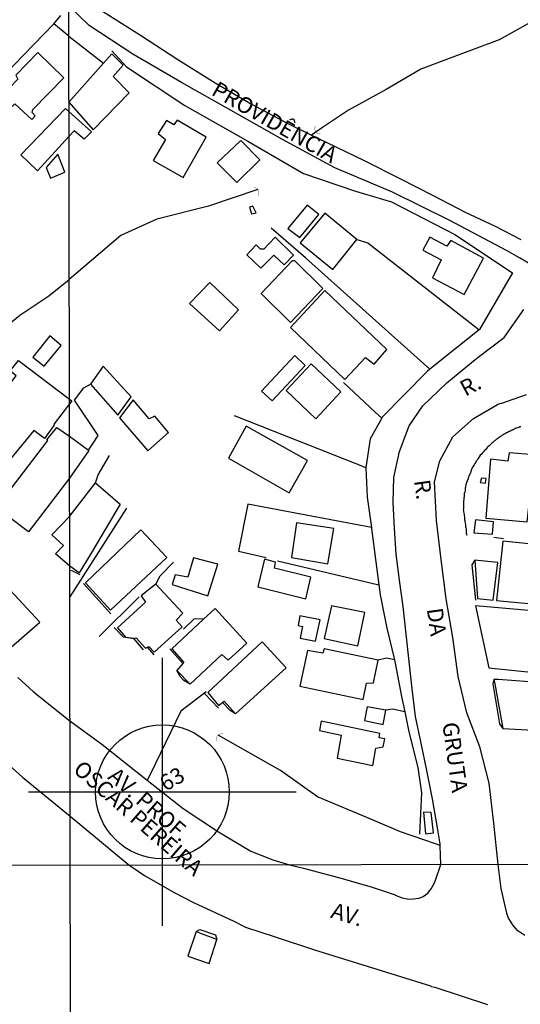
# Model space of a CAD drawing. Units: millimetres. Extents: x 180716 to 183131, y 1668736 to 1671511.
# Drawn here: x 181675 to 181753, y 1670378 to 1670533 of the extents above; entities that cross this region are included whole.
import ezdxf
from ezdxf.enums import TextEntityAlignment as Align

# ---------------------------------------------------------------- set-up
doc = ezdxf.new("R2010")
doc.units = ezdxf.units.MM
doc.header["$MEASUREMENT"] = 0
doc.header["$PDMODE"] = 34
doc.header["$PDSIZE"] = 21
for name, color, linetype in [('Identificacao', 4, 'Continuous'), ('Pontos', 1, 'Continuous'), ('V-BUEIRO', 5, 'Continuous'), ('V-EDIFICACAO', 2, 'Continuous'), ('V-LOTE', 10, 'Continuous'), ('V-NOME_DOS_LOGRADOUROS', 7, 'Continuous'), ('V-QUADRA', 41, 'Continuous'), ('V-TALVEGUE', 7, 'Continuous'), ('V-TESTADA', 250, 'Continuous'), ('X-LIMITE_1000', 7, 'Continuous')]:
    doc.layers.add(name, color=color, linetype=linetype)
doc.styles.add('cdl', font='romans.shx', dxfattribs={"height": 2.5})

# ---------------------------------------------------------------- blocks, each defined once
blk = doc.blocks.new('305')
at = {"color": 0, "linetype": 'ByBlock', "lineweight": -2, "const_width": 0.05}
blk.add_lwpolyline([(0.73, 0.39, 0.60863), (-0.73, 0.38)], format="xyb", dxfattribs=at)

msp = doc.modelspace()

# ---------------------------------------------------------------- linework, layer by layer
at = {"layer": 'Pontos'}
msp.add_point((181696.91, 1670411.83), dxfattribs=at)
at = {"layer": 'V-EDIFICACAO'}
for points in [[(181673.92, 1670524.26), (181674.24, 1670523.64), (181671.62, 1670520.91), (181673.32, 1670519.37), (181673.78, 1670519.79), (181676.44, 1670517.33), (181676.96, 1670517.86), (181676.46, 1670518.42), (181676.56, 1670518.85), (181681.46, 1670523.82), (181677.37, 1670527.81), (181673.92, 1670524.26)], [(181687.66, 1670526.12), (181682.25, 1670520.05), (181686.07, 1670515.67), (181691.69, 1670521.51), (181689.17, 1670524.03), (181690.74, 1670525.82), (181688.99, 1670527.61)], [(181682.25, 1670518.57), (181685.81, 1670515.37), (181684.66, 1670514.2), (181683.05, 1670515.55), (181682.26, 1670514.71), (181677.32, 1670509.26), (181674.71, 1670511.75), (181681.69, 1670519.03)], [(181699.22, 1670517.19), (181698.71, 1670516.46), (181697.55, 1670517.15), (181696.26, 1670515.13), (181697.42, 1670514.18), (181695.49, 1670510.88), (181700.17, 1670508.22), (181703.77, 1670514.53), (181699.22, 1670517.19)], [(181705.53, 1670510.53), (181708.58, 1670507.4), (181712.19, 1670510.96), (181709.22, 1670514.01), (181705.53, 1670510.53)], [(181678.67, 1670509.8), (181679.37, 1670508.08), (181681.63, 1670509.07), (181680.51, 1670511.85), (181678.67, 1670509.8)], [(181711.11, 1670503.71), (181710.6, 1670503.58), (181710.9, 1670502.51), (181711.63, 1670502.68), (181711.11, 1670503.71)], [(181716.61, 1670500.23), (181718.5, 1670498.77), (181721.46, 1670502.38), (181719.61, 1670503.88), (181716.61, 1670500.23)], [(181718.54, 1670497.95), (181723.65, 1670493.79), (181727.43, 1670498.47), (181722.4, 1670502.63), (181718.54, 1670497.95)], [(181712.32, 1670496.97), (181711.63, 1670497.65), (181710.17, 1670496.07), (181712.36, 1670493.96), (181714.38, 1670496.02), (181716.01, 1670494.52), (181717.51, 1670496.02), (181714.63, 1670498.86), (181712.83, 1670496.97), (181712.32, 1670496.97)], [(181742.15, 1670498.3), (181741.55, 1670497.44), (181738.89, 1670498.86), (181737.77, 1670496.8), (181740.65, 1670495.29), (181739.28, 1670492.46), (181744.26, 1670489.84), (181747.31, 1670495.55), (181742.15, 1670498.3)], [(181717.3, 1670495.12), (181712.4, 1670490.01), (181717.04, 1670485.46), (181722.1, 1670490.78), (181717.68, 1670495.16), (181717.3, 1670495.12)], [(181701.15, 1670488.42), (181705.88, 1670484.13), (181708.88, 1670487.44), (181704.37, 1670491.73), (181701.15, 1670488.42)], [(181722.4, 1670490.48), (181717, 1670484.69), (181725.54, 1670476.53), (181728.76, 1670479.97), (181730.13, 1670478.94), (181732.15, 1670481.25), (181722.4, 1670490.48)], [(181676.59, 1670480.04), (181678.37, 1670478.59), (181681.04, 1670481.87), (181679.24, 1670483.37), (181676.59, 1670480.04)], [(181682.33, 1670472.72), (181679.93, 1670469.57), (181679.9, 1670469.29), (181678.42, 1670467.24), (181676.74, 1670468.52), (181673.11, 1670464.12), (181667.28, 1670468.53), (181673.99, 1670477.07), (181673.03, 1670477.9), (181674.35, 1670479.51), (181682.33, 1670473.45), (181682.68, 1670473.18)], [(181712.44, 1670474.68), (181714.12, 1670473.18), (181719.31, 1670478.72), (181717.68, 1670480.27), (181712.44, 1670474.68)], [(181720.26, 1670478.98), (181716.31, 1670474.77), (181720.99, 1670470.35), (181724.89, 1670474.6), (181720.26, 1670478.98)], [(181687.63, 1670478.59), (181685.65, 1670475.8), (181689.9, 1670470.91), (181692.01, 1670473.78), (181687.63, 1670478.59)], [(181692.35, 1670473.35), (181690.16, 1670470.48), (181694.63, 1670465.33), (181697.89, 1670468.2), (181695.74, 1670470.78), (181694.84, 1670470.35), (181692.35, 1670473.35)], [(181682.34, 1670467.62), (181685.3, 1670465.42), (181685.35, 1670465.39), (181682.35, 1670461.03), (181675.92, 1670452.64), (181672.92, 1670454.88), (181672.45, 1670454.24), (181670.44, 1670455.92), (181678.92, 1670466.93), (181678.78, 1670467.03), (181680.34, 1670468.98)], [(181710.08, 1670469.19), (181707.29, 1670464.17), (181716.82, 1670458.76), (181719.66, 1670463.82), (181710.08, 1670469.19)], [(181751.14, 1670463.7), (181748.41, 1670464.04), (181747.68, 1670454.74), (181754.13, 1670454.2), (181755.02, 1670462.13), (181755.33, 1670464.7), (181751.33, 1670465.03)], [(181682.36, 1670455.02), (181686.39, 1670460.3), (181690.28, 1670456.98), (181685.74, 1670449.27), (181683.86, 1670446.2), (181682.37, 1670447.26), (181680.14, 1670449.16), (181681.41, 1670450.49), (181679.59, 1670452.17)], [(181747.01, 1670461.03), (181746.79, 1670460.35), (181747.61, 1670460.26), (181747.74, 1670460.99), (181747.01, 1670461.03)], [(181717.98, 1670454.03), (181717.17, 1670448.58), (181722.88, 1670447.59), (181723.82, 1670453.13), (181717.98, 1670454.03)], [(181746.02, 1670454.51), (181745.8, 1670452.49), (181748.72, 1670452.23), (181748.89, 1670454.21), (181746.02, 1670454.51)], [(181684.84, 1670444.63), (181688.79, 1670440.34), (181697.59, 1670448.62), (181693.51, 1670452.96), (181684.84, 1670444.63)], [(181750.35, 1670451.16), (181749.32, 1670441.84), (181760.96, 1670440.77), (181761.47, 1670446.82), (181754.6, 1670447.51), (181754.95, 1670450.69), (181750.35, 1670451.16)], [(181701.8, 1670448.54), (181700.9, 1670445.53), (181698.92, 1670445.88), (181698.45, 1670444.37), (181704.03, 1670442.57), (181705.62, 1670447.55), (181701.8, 1670448.54)], [(181714.51, 1670446.91), (181714.68, 1670447.85), (181712.96, 1670448.32), (181711.89, 1670443.99), (181719.4, 1670442.1), (181720.22, 1670445.53), (181714.51, 1670446.91)], [(181745.93, 1670448.2), (181745.98, 1670447.47), (181746.36, 1670442.18), (181748.81, 1670441.88), (181749.54, 1670447.81), (181746.39, 1670448.15), (181745.93, 1670448.2)], [(181673.03, 1670443.48), (181668.31, 1670439.21), (181672.76, 1670434.15), (181677.68, 1670438.47), (181673.03, 1670443.48)], [(181692.45, 1670435.89), (181692.81, 1670435.97), (181694.24, 1670434.37), (181694.59, 1670434.55), (181694.76, 1670434.63), (181695.61, 1670433.73), (181699.99, 1670437.72), (181699.09, 1670438.75), (181700.12, 1670439.87), (181696.52, 1670443.72), (181695.87, 1670444.42), (181695.01, 1670443.72), (181693.6, 1670442.57), (181694.24, 1670441.58), (181689.86, 1670437.55), (181691.14, 1670436.1)], [(181703.38, 1670438.92), (181698.41, 1670434.29), (181700.29, 1670432.14), (181700.14, 1670431.97), (181699.18, 1670430.89), (181701.28, 1670428.7), (181706.26, 1670433.38), (181707.25, 1670432.48), (181710.17, 1670435.14), (181705.19, 1670440.6)], [(181723.44, 1670441.03), (181722.32, 1670435.87), (181727.56, 1670434.76), (181728.67, 1670439.95), (181723.44, 1670441.03)], [(181718.5, 1670439.44), (181718.2, 1670437.93), (181718.88, 1670437.76), (181718.54, 1670435.92), (181720.94, 1670435.49), (181721.67, 1670438.79), (181718.5, 1670439.44)], [(181712.57, 1670435.36), (181704.03, 1670427.42), (181705.7, 1670425.4), (181706.61, 1670426.08), (181708.41, 1670424.07), (181716.31, 1670431.28), (181712.57, 1670435.36)], [(181722.28, 1670434.29), (181722.1, 1670433.6), (181719.66, 1670434.03), (181718.5, 1670428.4), (181728.42, 1670426.34), (181728.93, 1670428.88), (181730.05, 1670428.92), (181730.78, 1670432.48), (181722.28, 1670434.29)], [(181748.94, 1670429.48), (181749.06, 1670428.78), (181750.31, 1670421.75), (181756.06, 1670421.45), (181756.58, 1670428.92), (181749.59, 1670429.43), (181748.94, 1670429.48)], [(181729.06, 1670425.18), (181728.63, 1670423.04), (181731.55, 1670422.39), (181731.98, 1670424.63), (181729.06, 1670425.18)], [(181721.85, 1670422.91), (181721.59, 1670421.45), (181724.98, 1670420.72), (181724.34, 1670417.11), (181729.92, 1670415.95), (181730.43, 1670418.7), (181731.55, 1670418.87), (181731.81, 1670420.16), (181730.91, 1670420.33), (181731.03, 1670420.98), (181721.85, 1670422.91)], [(181702.22, 1670389.9), (181702.11, 1670389.59), (181700.89, 1670386.04), (181704.23, 1670384.89), (181705.48, 1670388.69), (181702.81, 1670389.68), (181702.22, 1670389.9)]]:
    msp.add_lwpolyline(points, close=True, dxfattribs=at)
at = {"layer": 'V-LOTE'}
for points in [[(181679.88, 1670532.32), (181681, 1670533.61)], [(181665.77, 1670517.78), (181679.88, 1670532.32)], [(181682.23, 1670530.36), (181679.88, 1670532.32)], [(181682.23, 1670530.36), (181687.66, 1670526.12)], [(181691.26, 1670525.55), (181700.45, 1670519.5), (181710.3, 1670513.91), (181719.04, 1670508.82), (181727.2, 1670506.05), (181732.87, 1670504.39), (181742.89, 1670499.21), (181751.76, 1670493.3)], [(181738.9, 1670478.12), (181719.36, 1670495.6), (181713.98, 1670500.24)], [(181727.43, 1670498.47), (181729.16, 1670497.96), (181745.62, 1670485.11), (181746.62, 1670484.33)], [(181751.76, 1670493.3), (181751.83, 1670493.25), (181746.65, 1670484.35), (181746.62, 1670484.33)], [(181746.62, 1670484.33), (181738.9, 1670478.12)], [(181738.9, 1670478.12), (181738.45, 1670477.76), (181731.37, 1670470.55), (181731.32, 1670470.47)], [(181683.12, 1670473.3), (181684.59, 1670475.2), (181685.65, 1670475.8)], [(181725.32, 1670476.05), (181730.32, 1670471.4), (181731.32, 1670470.47)], [(181685.3, 1670465.42), (181686.03, 1670466.51), (181686.85, 1670467.75), (181683.12, 1670473.3)], [(181728.85, 1670462.68), (181727.85, 1670463.07), (181708.23, 1670470.8)], [(181731.32, 1670470.47), (181729.51, 1670467.2), (181728.85, 1670462.73), (181728.85, 1670462.68)], [(181753.17, 1670469.11), (181753, 1670469.07), (181752.83, 1670468.98), (181752.66, 1670468.94), (181752.49, 1670468.88), (181752.31, 1670468.81), (181752.14, 1670468.73), (181752.03, 1670468.7), (181751.97, 1670468.64), (181751.93, 1670468.64), (181751.86, 1670468.62), (181751.8, 1670468.57), (181751.73, 1670468.57), (181751.63, 1670468.53), (181751.52, 1670468.43), (181751.41, 1670468.4), (181751.24, 1670468.32), (181751.07, 1670468.23), (181750.9, 1670468.15), (181750.73, 1670468.04), (181750.55, 1670467.93), (181750.38, 1670467.85), (181750.23, 1670467.76), (181750.06, 1670467.63), (181749.93, 1670467.52), (181749.78, 1670467.44), (181749.61, 1670467.33), (181749.48, 1670467.2), (181749.35, 1670467.16), (181749.24, 1670467.03), (181749.18, 1670467.01), (181749.11, 1670466.94), (181749.05, 1670466.9), (181748.9, 1670466.77), (181748.75, 1670466.64), (181748.62, 1670466.54), (181748.49, 1670466.43), (181748.34, 1670466.28), (181748.19, 1670466.13), (181748, 1670465.94), (181747.89, 1670465.83), (181747.78, 1670465.72), (181747.61, 1670465.51), (181747.46, 1670465.36), (181747.29, 1670465.19), (181747.12, 1670464.99), (181746.97, 1670464.78), (181746.8, 1670464.63), (181746.64, 1670464.39), (181746.52, 1670464.22), (181746.39, 1670464.05), (181746.28, 1670463.88), (181746.17, 1670463.71), (181746.09, 1670463.53), (181745.96, 1670463.36), (181745.85, 1670463.15), (181745.74, 1670462.98), (181745.61, 1670462.8), (181745.49, 1670462.59), (181745.44, 1670462.42), (181745.36, 1670462.25), (181745.29, 1670462.08), (181745.27, 1670461.9), (181745.25, 1670461.83), (181745.14, 1670461.73), (181745.14, 1670461.68)], [(181686.39, 1670460.3), (181686.84, 1670461.54), (181688.59, 1670464.6)], [(181728.85, 1670462.68), (181729.06, 1670458.05), (181729.7, 1670453.31)], [(181744.76, 1670460.66), (181744.71, 1670460.49), (181744.69, 1670460.44), (181744.63, 1670460.42), (181744.63, 1670460.31), (181744.58, 1670460.14), (181744.54, 1670459.97), (181744.5, 1670459.8), (181744.48, 1670459.63), (181744.44, 1670459.46), (181744.41, 1670459.28), (181744.41, 1670459.07), (181744.35, 1670458.86), (181744.28, 1670458.68), (181744.28, 1670458.47), (181744.28, 1670458.3), (181744.24, 1670458.13), (181744.22, 1670457.95), (181744.2, 1670457.78), (181744.15, 1670457.35), (181744.15, 1670457.18), (181744.15, 1670457.01), (181744.15, 1670456.84), (181744.15, 1670456.67), (181744.15, 1670456.45), (181744.15, 1670456.28), (181744.13, 1670456.11), (181744.15, 1670455.94), (181744.15, 1670455.76), (181744.2, 1670455.55), (181744.24, 1670455.33), (181744.28, 1670455.16), (181744.33, 1670454.95), (181744.33, 1670454.73), (181744.33, 1670454.56), (181744.35, 1670454.39), (181744.39, 1670454.18), (181744.43, 1670454), (181744.46, 1670453.79), (181744.46, 1670453.57), (181744.48, 1670453.4), (181744.52, 1670453.23), (181744.56, 1670453.02), (181744.58, 1670452.84), (181744.58, 1670452.63), (181744.6, 1670452.42), (181744.65, 1670452.24), (181744.67, 1670452.09)], [(181745.14, 1670461.68), (181745.1, 1670461.56), (181745.01, 1670461.39), (181744.93, 1670461.22), (181744.88, 1670461.04), (181744.82, 1670460.83), (181744.76, 1670460.66)], [(181691.29, 1670456.32), (181682.38, 1670442.4)], [(181729.7, 1670453.31), (181710.32, 1670456.95), (181708.83, 1670449.58), (181713.22, 1670448.59)], [(181729.7, 1670453.31), (181729.72, 1670453.16), (181730.38, 1670447.94), (181730.87, 1670444.29)], [(181748.93, 1670451.76), (181750.42, 1670451.59)], [(181695.87, 1670444.42), (181696.57, 1670445.72), (181698.66, 1670447.87)], [(181714.96, 1670448.09), (181730.87, 1670444.29)], [(181730.87, 1670444.29), (181731.08, 1670442.72), (181732.12, 1670437.5), (181733.34, 1670432.52)], [(181686.99, 1670436.19), (181693.28, 1670442.4)], [(181746.05, 1670441.03), (181748.16, 1670431.29)], [(181772.38, 1670438.72), (181771.72, 1670438.78), (181746.05, 1670441.03)], [(181703.38, 1670438.92), (181701.89, 1670438.95), (181700.24, 1670437.35)], [(181733.34, 1670432.52), (181732.34, 1670432.74), (181732.1, 1670432.8), (181730.78, 1670432.48)], [(181733.34, 1670432.52), (181733.4, 1670432.28), (181734.44, 1670426.77), (181734.94, 1670424.39)], [(181748.16, 1670431.29), (181760.85, 1670429.96), (181761.9, 1670429.35)], [(181703.79, 1670427.5), (181699.78, 1670424.51), (181695.06, 1670414.65), (181694.52, 1670413.66)], [(181734.94, 1670424.39), (181733.04, 1670424.82), (181731.98, 1670424.63)], [(181734.94, 1670424.39), (181735.6, 1670421.22), (181736.97, 1670415.67), (181737.55, 1670411.69), (181737.26, 1670405.19)], [(181737.86, 1670408.65), (181738.2, 1670405.26), (181739.45, 1670405.39), (181739.11, 1670408.61), (181737.86, 1670408.65)]]:
    msp.add_lwpolyline(points, dxfattribs=at)
at = {"layer": 'V-QUADRA'}
for points in [[(181754.97, 1670494.4), (181752.95, 1670495.58), (181750.93, 1670496.76), (181742.03, 1670501.45), (181733.01, 1670505.89), (181723.99, 1670509.75), (181715.76, 1670514.19), (181707.69, 1670518.71), (181699.91, 1670523.11), (181692.3, 1670527.55), (181685.4, 1670532.07), (181682.23, 1670535.12)], [(181687.52, 1670534.3), (181693.47, 1670530.53), (181699.34, 1670526.71), (181705.17, 1670523.06), (181711, 1670519.66), (181716.83, 1670516.55), (181720.29, 1670514.87), (181722.74, 1670513.69), (181728.57, 1670510.87), (181734.15, 1670508.05), (181739.4, 1670505.4), (181744.4, 1670502.79), (181749.15, 1670500.55), (181753.15, 1670498.46)], [(181674.21, 1670429.79), (181676.7, 1670427.54), (181682.41, 1670422.99), (181687.41, 1670419.3), (181694.52, 1670413.66), (181700.19, 1670409.23), (181705.73, 1670405.54), (181710.81, 1670402.55), (181714.25, 1670401.18), (181716.88, 1670400.4), (181719.06, 1670399.86), (181725.14, 1670398.25), (181729.83, 1670396.89), (181733.46, 1670395.68), (181733.46, 1670395.61), (181734.53, 1670395.21), (181735.57, 1670395), (181736.25, 1670395.06), (181737.2, 1670395.14), (181737.84, 1670395.4), (181738.54, 1670395.93), (181739.07, 1670396.59), (181739.48, 1670397.36), (181739.73, 1670397.84), (181740.58, 1670400.44), (181740.5, 1670403.36), (181740.52, 1670403.55), (181740.5, 1670403.67), (181740.4, 1670404.3), (181740.08, 1670406.2), (181739.31, 1670410.76), (181738.42, 1670415.16), (181737.53, 1670419.47), (181736.64, 1670423.66), (181736.12, 1670427.97), (181735.64, 1670432.28), (181735.16, 1670436.59), (181734.68, 1670440.9), (181734.12, 1670445.05), (181733.6, 1670449.11), (181733.33, 1670453.22), (181733.1, 1670457.2), (181733.25, 1670461.14), (181734.14, 1670465.2), (181735.65, 1670469.26), (181737.79, 1670472.39), (181741.53, 1670475.99), (181745.99, 1670479.64), (181746.3, 1670479.88), (181746.47, 1670480.01), (181750.53, 1670483.12), (181753.62, 1670487.48)], [(181753.77, 1670389.32), (181752.68, 1670390.01), (181751.98, 1670390.81), (181751.22, 1670392.02), (181750.97, 1670392.72), (181750.95, 1670392.78), (181750.08, 1670396.65), (181749.58, 1670400.45), (181748.92, 1670406.91), (181748.19, 1670413.17), (181746.72, 1670418.89), (181744.67, 1670424.2), (181743.32, 1670429.92), (181742.47, 1670436.02), (181741.45, 1670442.12), (181740.68, 1670448.26), (181739.91, 1670454.4), (181739.6, 1670460.46), (181740.45, 1670463.74), (181742.5, 1670467.51), (181745.71, 1670470.41), (181749.5, 1670472.61), (181749.86, 1670472.73), (181750.16, 1670472.83), (181754.04, 1670474.14)], [(181659.89, 1670427.6), (181674.98, 1670414.12), (181682.44, 1670408.02), (181691.67, 1670400.36), (181694.08, 1670398.71), (181698.75, 1670396.04), (181701.79, 1670394.46), (181708.11, 1670391.54), (181709.93, 1670390.6), (181714.62, 1670389.07), (181720.76, 1670387.03), (181733.6, 1670383.06), (181738.98, 1670381.4), (181739.09, 1670381.29), (181739.67, 1670381.17), (181747.95, 1670378.49)]]:
    msp.add_lwpolyline(points, dxfattribs=at)
at = {"layer": 'V-TALVEGUE'}
for points in [[(181784.97, 1670555.83), (181779.6, 1670551.68), (181774.52, 1670547.03), (181768.98, 1670542.3), (181762.74, 1670537.99), (181756.71, 1670533.68), (181749.76, 1670529.82), (181743.15, 1670527.33), (181737.49, 1670525.21), (181732.04, 1670522.02), (181726.13, 1670518.78), (181722.05, 1670516.05), (181720.29, 1670514.87)], [(181711.91, 1670506.3), (181704.13, 1670503.73), (181696.02, 1670501.66), (181690.4, 1670499.09), (181685.78, 1670495.19), (181682.3, 1670492.2)], [(181661.84, 1670477.06), (181668.77, 1670481.98), (181674.55, 1670486.59), (181679.08, 1670489.66), (181682.3, 1670492.2)], [(181739.76, 1670403.66), (181734.27, 1670405.56), (181729.96, 1670407.39), (181721.24, 1670411.05), (181715.43, 1670415.2), (181705.67, 1670420.73)], [(181740.5, 1670403.4), (181739.76, 1670403.66)]]:
    msp.add_lwpolyline(points, dxfattribs=at)
at = {"layer": 'V-TESTADA'}
for points in [[(181691.26, 1670525.55), (181688.99, 1670528.1)], [(181745.93, 1670448.2), (181745.49, 1670447.47), (181746.06, 1670441.9)], [(181683.99, 1670445.86), (181682.88, 1670446.43), (181682.37, 1670446.57)], [(181688.8, 1670439.75), (181684.55, 1670444.53)], [(181692.45, 1670435.89), (181690.83, 1670436.1), (181689.36, 1670437.59)], [(181693.95, 1670434.13), (181692.81, 1670435.47), (181692.45, 1670435.89)], [(181695.63, 1670433.34), (181694.59, 1670434.55)], [(181700.14, 1670431.97), (181698.06, 1670434.25)], [(181701.28, 1670428.7), (181700.28, 1670429.32), (181699.71, 1670429.93), (181699.18, 1670430.89)], [(181748.94, 1670429.48), (181748.76, 1670428.78), (181749.79, 1670422.48), (181750.31, 1670421.75)], [(181705.73, 1670424.97), (181703.5, 1670427.28)], [(181708.41, 1670424.07), (181707.55, 1670424.6), (181706.33, 1670425.87)], [(181702.22, 1670389.9), (181702.81, 1670390.25), (181705.22, 1670389.42), (181705.48, 1670388.69)]]:
    msp.add_lwpolyline(points, dxfattribs=at)
at = {"layer": 'X-LIMITE_1000'}
for p, q in [((181685.21, 1668737.44), (181680.6, 1671508.85)), ((183128.58, 1670402.66), (180718.36, 1670398.71))]:
    msp.add_line(p, q, dxfattribs=at)

# ---------------------------------------------------------------- block references
at = {"layer": 'V-BUEIRO'}
for p, xscale, yscale, zscale, rotation in [((181721.65, 1670515.86), 1.000000280458409, 1.000000280458409, 1.000000280458409, 119.6901837682302), ((181711.23, 1670505.81), 1.000000280458409, 1.000000280458409, 1.000000280458409, 293.0700396654145), ((181706.22, 1670420.11), 0.9999991416121179, 0.9999991416121179, 0.9999991416121179, 46.48483846992624)]:
    msp.add_blockref('305', p, dxfattribs=dict(at, xscale=xscale, yscale=yscale, zscale=zscale, rotation=rotation))

# ---------------------------------------------------------------- texts
at = {"layer": 'Identificacao', "style": 'cdl'}
msp.add_attdef('63', (181697.41, 1670411.83), '63', height=2.5, rotation=30, dxfattribs=at)
at = {"layer": 'V-NOME_DOS_LOGRADOUROS'}
for s, rotation, p in [('PROVIDÊNCIA', 330.1824, (181704.04, 1670520.58)), ('R.', 28, (181744.83, 1670473.1)), ('R.', 278, (181735.62, 1670460.53)), ('DA', 278, (181737.63, 1670440.41)), ('GRUTA', 278, (181740.06, 1670422.47)), ('OSCAR PEREIRA', 319, (181682.24, 1670414.49)), ('AV. PROF.', 319, (181687.69, 1670413.4)), ('AV.', 343, (181722.95, 1670391.38))]:
    msp.add_text(s, height=2.5, rotation=rotation, dxfattribs=at).set_placement(p, align=Align.BOTTOM_LEFT)

doc.saveas('drawing.dxf')
